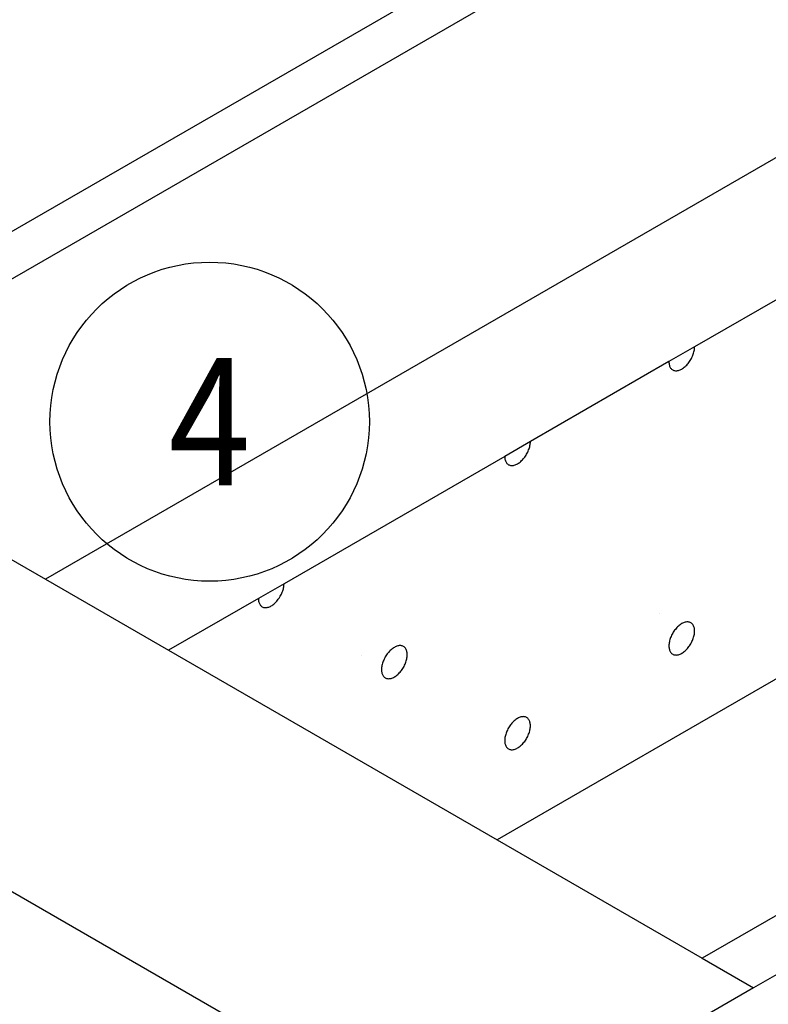
# Model space of a CAD drawing. Units: inches. Extents: x -539 to -167, y 1228 to 1499.
# Drawn here: x -296 to -293, y 1412 to 1416 of the extents above; entities that cross this region are included whole.
import ezdxf
from ezdxf.enums import TextEntityAlignment as Align

# ---------------------------------------------------------------- set-up
doc = ezdxf.new("R2010")
doc.units = ezdxf.units.IN
doc.header["$LTSCALE"] = 6
doc.header["$MEASUREMENT"] = 0
doc.layers.get('0').update_dxf_attribs({"true_color": 0x000000})
doc.layers.add('S-ANNO', color=7, linetype='Continuous', true_color=0x000000)
doc.layers.add('S-TXTM', color=7, linetype='Continuous', true_color=0x000000)
doc.styles.add('LCE', font='arial.ttf', dxfattribs={"width": 0.85, "height": 1.125})

msp = doc.modelspace()

# ---------------------------------------------------------------- linework, layer by layer
for p, q in [((-290.54626, 1418.54421), (-296.24837, 1415.2521)), ((-296.24837, 1415.04634), (-290.54626, 1418.33846)), ((-288.54162, 1418.10698), (-295.84744, 1413.88896)), ((-292.07202, 1415.45143), (-293.0298, 1414.89845)), ((-293.0298, 1414.89845), (-293.14117, 1414.83415)), ((-293.03726, 1414.862), (-293.03554, 1414.8667)), ((-293.03554, 1414.8667), (-293.03404, 1414.8714)), ((-293.03404, 1414.8714), (-293.03275, 1414.87608)), ((-293.03275, 1414.87608), (-293.0317, 1414.88072)), ((-293.0317, 1414.88072), (-293.03087, 1414.88529)), ((-293.03087, 1414.88529), (-293.03028, 1414.88979)), ((-293.03028, 1414.88979), (-293.02992, 1414.89418)), ((-293.02992, 1414.89418), (-293.0298, 1414.89845)), ((-293.14117, 1414.83415), (-293.74256, 1414.48694)), ((-293.14117, 1414.83415), (-293.14105, 1414.83002)), ((-293.14105, 1414.83002), (-293.14069, 1414.82604)), ((-293.14069, 1414.82604), (-293.1401, 1414.82223)), ((-293.1401, 1414.82223), (-293.13927, 1414.81861)), ((-293.06417, 1414.8192), (-293.06086, 1414.82286)), ((-293.06086, 1414.82286), (-293.05764, 1414.82669)), ((-293.05764, 1414.82669), (-293.05455, 1414.8307)), ((-293.05455, 1414.8307), (-293.05159, 1414.83486)), ((-293.05159, 1414.83486), (-293.04877, 1414.83916)), ((-293.04877, 1414.83916), (-293.04611, 1414.84357)), ((-293.04611, 1414.84357), (-293.04362, 1414.84808)), ((-293.04362, 1414.84808), (-293.04131, 1414.85267)), ((-293.04131, 1414.85267), (-293.03918, 1414.85731)), ((-293.03918, 1414.85731), (-293.03726, 1414.862)), ((-293.13927, 1414.81861), (-293.13821, 1414.81519)), ((-293.13821, 1414.81519), (-293.13693, 1414.812)), ((-293.13693, 1414.812), (-293.13543, 1414.80903)), ((-293.13543, 1414.80903), (-293.13371, 1414.80631)), ((-293.13371, 1414.80631), (-293.13178, 1414.80385)), ((-293.13178, 1414.80385), (-293.12966, 1414.80166)), ((-293.12966, 1414.80166), (-293.12735, 1414.79974)), ((-293.12735, 1414.79974), (-293.12486, 1414.7981)), ((-293.12486, 1414.7981), (-293.1222, 1414.79676)), ((-293.1222, 1414.79676), (-293.11938, 1414.79572)), ((-293.11938, 1414.79572), (-293.11642, 1414.79498)), ((-293.11642, 1414.79498), (-293.11333, 1414.79454)), ((-293.11333, 1414.79454), (-293.11011, 1414.79442)), ((-293.11011, 1414.79442), (-293.10679, 1414.7946)), ((-293.10679, 1414.7946), (-293.10338, 1414.79508)), ((-293.10338, 1414.79508), (-293.0999, 1414.79587)), ((-293.0999, 1414.79587), (-293.09635, 1414.79697)), ((-293.09635, 1414.79697), (-293.09275, 1414.79836)), ((-293.09275, 1414.79836), (-293.08913, 1414.80004)), ((-293.08913, 1414.80004), (-293.08548, 1414.802)), ((-293.08548, 1414.802), (-293.08184, 1414.80425)), ((-293.08184, 1414.80425), (-293.07822, 1414.80675)), ((-293.07822, 1414.80675), (-293.07462, 1414.80951)), ((-293.07462, 1414.80951), (-293.07107, 1414.81252)), ((-293.07107, 1414.81252), (-293.06758, 1414.81575)), ((-293.06758, 1414.81575), (-293.06417, 1414.8192)), ((-290.59081, 1414.66055), (-293.88734, 1412.75729)), ((-297.09478, 1414.60911), (-295.84744, 1413.88896)), ((-293.74256, 1414.48694), (-293.85393, 1414.42264)), ((-293.74304, 1414.47827), (-293.74268, 1414.48266)), ((-293.74268, 1414.48266), (-293.74256, 1414.48694)), ((-293.75887, 1414.43206), (-293.75638, 1414.43657)), ((-293.75638, 1414.43657), (-293.75407, 1414.44115)), ((-293.75407, 1414.44115), (-293.75195, 1414.4458)), ((-293.75195, 1414.4458), (-293.75002, 1414.45048)), ((-293.75002, 1414.45048), (-293.74831, 1414.45518)), ((-293.74831, 1414.45518), (-293.7468, 1414.45989)), ((-293.7468, 1414.45989), (-293.74552, 1414.46456)), ((-293.74552, 1414.46456), (-293.74446, 1414.4692)), ((-293.74446, 1414.4692), (-293.74363, 1414.47378)), ((-293.74363, 1414.47378), (-293.74304, 1414.47827)), ((-293.85393, 1414.42264), (-294.81171, 1413.86967)), ((-293.85393, 1414.42264), (-293.85381, 1414.4185)), ((-293.85381, 1414.4185), (-293.85346, 1414.41452)), ((-293.85346, 1414.41452), (-293.85286, 1414.41071)), ((-293.85286, 1414.41071), (-293.85204, 1414.40709)), ((-293.85204, 1414.40709), (-293.85098, 1414.40368)), ((-293.85098, 1414.40368), (-293.84969, 1414.40048)), ((-293.84969, 1414.40048), (-293.84819, 1414.39752)), ((-293.84819, 1414.39752), (-293.84647, 1414.3948)), ((-293.84647, 1414.3948), (-293.84455, 1414.39234)), ((-293.79461, 1414.39273), (-293.79098, 1414.39524)), ((-293.79098, 1414.39524), (-293.78738, 1414.398)), ((-293.78738, 1414.398), (-293.78384, 1414.401)), ((-293.78384, 1414.401), (-293.78035, 1414.40424)), ((-293.78035, 1414.40424), (-293.77694, 1414.40769)), ((-293.77694, 1414.40769), (-293.77362, 1414.41134)), ((-293.77362, 1414.41134), (-293.77041, 1414.41518)), ((-293.77041, 1414.41518), (-293.76731, 1414.41919)), ((-293.76731, 1414.41919), (-293.76435, 1414.42335)), ((-293.76435, 1414.42335), (-293.76153, 1414.42764)), ((-293.76153, 1414.42764), (-293.75887, 1414.43206)), ((-293.84455, 1414.39234), (-293.84243, 1414.39014)), ((-293.84243, 1414.39014), (-293.84011, 1414.38822)), ((-293.84011, 1414.38822), (-293.83762, 1414.38659)), ((-293.83762, 1414.38659), (-293.83496, 1414.38525)), ((-293.83496, 1414.38525), (-293.83215, 1414.38421)), ((-293.83215, 1414.38421), (-293.82918, 1414.38347)), ((-293.82918, 1414.38347), (-293.82609, 1414.38303)), ((-293.82609, 1414.38303), (-293.82288, 1414.3829)), ((-293.82288, 1414.3829), (-293.81956, 1414.38308)), ((-293.81956, 1414.38308), (-293.81615, 1414.38357)), ((-293.81615, 1414.38357), (-293.81266, 1414.38436)), ((-293.81266, 1414.38436), (-293.80911, 1414.38545)), ((-293.80911, 1414.38545), (-293.80552, 1414.38684)), ((-293.80552, 1414.38684), (-293.80189, 1414.38853)), ((-293.80189, 1414.38853), (-293.79825, 1414.39049)), ((-293.79825, 1414.39049), (-293.79461, 1414.39273)), ((-289.9226, 1414.01756), (-292.99639, 1412.2429)), ((-298.47576, 1413.96612), (-294.02099, 1411.39415)), ((-295.84744, 1413.88896), (-295.31287, 1413.58032)), ((-289.69986, 1413.88896), (-292.77365, 1412.1143)), ((-294.81171, 1413.86967), (-294.92308, 1413.80537)), ((-294.81917, 1413.83321), (-294.81745, 1413.83791)), ((-294.81745, 1413.83791), (-294.81595, 1413.84261)), ((-294.81595, 1413.84261), (-294.81466, 1413.84729)), ((-294.81466, 1413.84729), (-294.81361, 1413.85193)), ((-294.81361, 1413.85193), (-294.81278, 1413.85651)), ((-294.81278, 1413.85651), (-294.81218, 1413.861)), ((-294.81218, 1413.861), (-294.81183, 1413.86539)), ((-294.81183, 1413.86539), (-294.81171, 1413.86967)), ((-294.92308, 1413.80537), (-295.31287, 1413.58032)), ((-294.92308, 1413.80537), (-294.92296, 1413.80123)), ((-294.92296, 1413.80123), (-294.9226, 1413.79725)), ((-294.9226, 1413.79725), (-294.92201, 1413.79344)), ((-294.84276, 1413.79407), (-294.83955, 1413.79791)), ((-294.83955, 1413.79791), (-294.83646, 1413.80192)), ((-294.83646, 1413.80192), (-294.83349, 1413.80608)), ((-294.83349, 1413.80608), (-294.83068, 1413.81037)), ((-294.83068, 1413.81037), (-294.82802, 1413.81478)), ((-294.82802, 1413.81478), (-294.82553, 1413.81929)), ((-294.82553, 1413.81929), (-294.82322, 1413.82388)), ((-294.82322, 1413.82388), (-294.82109, 1413.82853)), ((-294.82109, 1413.82853), (-294.81917, 1413.83321)), ((-294.92201, 1413.79344), (-294.92118, 1413.78982)), ((-294.92118, 1413.78982), (-294.92012, 1413.78641)), ((-294.92012, 1413.78641), (-294.91884, 1413.78321)), ((-294.91884, 1413.78321), (-294.91734, 1413.78025)), ((-294.91734, 1413.78025), (-294.91562, 1413.77753)), ((-294.91562, 1413.77753), (-294.91369, 1413.77506)), ((-294.91369, 1413.77506), (-294.91157, 1413.77287)), ((-294.91157, 1413.77287), (-294.90926, 1413.77095)), ((-294.90926, 1413.77095), (-294.90677, 1413.76932)), ((-294.90677, 1413.76932), (-294.90411, 1413.76798)), ((-294.90411, 1413.76798), (-294.90129, 1413.76693)), ((-294.90129, 1413.76693), (-294.89833, 1413.76619)), ((-294.89833, 1413.76619), (-294.89524, 1413.76576)), ((-294.89524, 1413.76576), (-294.89202, 1413.76563)), ((-294.89202, 1413.76563), (-294.8887, 1413.76581)), ((-294.8887, 1413.76581), (-294.88529, 1413.7663)), ((-294.88529, 1413.7663), (-294.88181, 1413.76709)), ((-294.88181, 1413.76709), (-294.87826, 1413.76818)), ((-294.87826, 1413.76818), (-294.87466, 1413.76957)), ((-294.87466, 1413.76957), (-294.87104, 1413.77125)), ((-294.87104, 1413.77125), (-294.86739, 1413.77322)), ((-294.86739, 1413.77322), (-294.86375, 1413.77546)), ((-294.86375, 1413.77546), (-294.86012, 1413.77797)), ((-294.86012, 1413.77797), (-294.85653, 1413.78073)), ((-294.85653, 1413.78073), (-294.85298, 1413.78373)), ((-294.85298, 1413.78373), (-294.84949, 1413.78697)), ((-294.84949, 1413.78697), (-294.84608, 1413.79042)), ((-294.84608, 1413.79042), (-294.84276, 1413.79407)), ((-293.18315, 1413.74175), (-293.18367, 1413.74136)), ((-293.11642, 1413.66736), (-293.11938, 1413.6632)), ((-293.11333, 1413.67137), (-293.11642, 1413.66736)), ((-293.11011, 1413.67521), (-293.11333, 1413.67137)), ((-293.10679, 1413.67886), (-293.11011, 1413.67521)), ((-293.10338, 1413.68231), (-293.10679, 1413.67886)), ((-293.0999, 1413.68555), (-293.10338, 1413.68231)), ((-293.09635, 1413.68855), (-293.0999, 1413.68555)), ((-293.09275, 1413.69131), (-293.09635, 1413.68855)), ((-293.08913, 1413.69382), (-293.09275, 1413.69131)), ((-293.08548, 1413.69606), (-293.08913, 1413.69382)), ((-293.08184, 1413.69803), (-293.08548, 1413.69606)), ((-293.07822, 1413.69971), (-293.08184, 1413.69803)), ((-293.07462, 1413.7011), (-293.07822, 1413.69971)), ((-293.07107, 1413.70219), (-293.07462, 1413.7011)), ((-293.06758, 1413.70298), (-293.07107, 1413.70219)), ((-293.06417, 1413.70347), (-293.06758, 1413.70298)), ((-293.06086, 1413.70365), (-293.06417, 1413.70347)), ((-293.05764, 1413.70352), (-293.06086, 1413.70365)), ((-293.05455, 1413.70309), (-293.05764, 1413.70352)), ((-293.05159, 1413.70234), (-293.05455, 1413.70309)), ((-293.04877, 1413.7013), (-293.05159, 1413.70234)), ((-293.04611, 1413.69996), (-293.04877, 1413.7013)), ((-293.04362, 1413.69833), (-293.04611, 1413.69996)), ((-293.04131, 1413.69641), (-293.04362, 1413.69833)), ((-293.03918, 1413.69421), (-293.04131, 1413.69641)), ((-293.03726, 1413.69175), (-293.03918, 1413.69421)), ((-293.03554, 1413.68903), (-293.03726, 1413.69175)), ((-293.03404, 1413.68607), (-293.03554, 1413.68903)), ((-293.03275, 1413.68287), (-293.03404, 1413.68607)), ((-293.0317, 1413.67946), (-293.03275, 1413.68287)), ((-293.03087, 1413.67584), (-293.0317, 1413.67946)), ((-293.03028, 1413.67203), (-293.03087, 1413.67584)), ((-293.02992, 1413.66805), (-293.03028, 1413.67203)), ((-293.0298, 1413.66391), (-293.02992, 1413.66805)), ((-293.13693, 1413.62666), (-293.13821, 1413.62199)), ((-293.13543, 1413.63137), (-293.13693, 1413.62666)), ((-293.13371, 1413.63607), (-293.13543, 1413.63137)), ((-293.13178, 1413.64075), (-293.13371, 1413.63607)), ((-293.12966, 1413.6454), (-293.13178, 1413.64075)), ((-293.12735, 1413.64998), (-293.12966, 1413.6454)), ((-293.12486, 1413.65449), (-293.12735, 1413.64998)), ((-293.1222, 1413.65891), (-293.12486, 1413.65449)), ((-293.11938, 1413.6632), (-293.1222, 1413.65891)), ((-293.03918, 1413.62277), (-293.03726, 1413.62745)), ((-293.03726, 1413.62745), (-293.03554, 1413.63216)), ((-293.03554, 1413.63216), (-293.03404, 1413.63686)), ((-293.03404, 1413.63686), (-293.03275, 1413.64154)), ((-293.03275, 1413.64154), (-293.0317, 1413.64617)), ((-293.0317, 1413.64617), (-293.03087, 1413.65075)), ((-293.03087, 1413.65075), (-293.03028, 1413.65524)), ((-293.03028, 1413.65524), (-293.02992, 1413.65964)), ((-293.02992, 1413.65964), (-293.0298, 1413.66391)), ((-294.34723, 1413.58267), (-294.35072, 1413.57944)), ((-294.34368, 1413.58567), (-294.34723, 1413.58267)), ((-294.34009, 1413.58844), (-294.34368, 1413.58567)), ((-294.33646, 1413.59094), (-294.34009, 1413.58844)), ((-294.33282, 1413.59318), (-294.33646, 1413.59094)), ((-294.32918, 1413.59515), (-294.33282, 1413.59318)), ((-294.32555, 1413.59683), (-294.32918, 1413.59515)), ((-294.32196, 1413.59822), (-294.32555, 1413.59683)), ((-294.31841, 1413.59931), (-294.32196, 1413.59822)), ((-294.31492, 1413.6001), (-294.31841, 1413.59931)), ((-294.31151, 1413.60059), (-294.31492, 1413.6001)), ((-294.30819, 1413.60077), (-294.31151, 1413.60059)), ((-294.30498, 1413.60064), (-294.30819, 1413.60077)), ((-294.30188, 1413.60021), (-294.30498, 1413.60064)), ((-294.29892, 1413.59947), (-294.30188, 1413.60021)), ((-294.29611, 1413.59842), (-294.29892, 1413.59947)), ((-294.29345, 1413.59708), (-294.29611, 1413.59842)), ((-294.29095, 1413.59545), (-294.29345, 1413.59708)), ((-294.28864, 1413.59353), (-294.29095, 1413.59545)), ((-294.28652, 1413.59134), (-294.28864, 1413.59353)), ((-294.2846, 1413.58887), (-294.28652, 1413.59134)), ((-294.28288, 1413.58616), (-294.2846, 1413.58887)), ((-294.28137, 1413.58319), (-294.28288, 1413.58616)), ((-294.28009, 1413.57999), (-294.28137, 1413.58319)), ((-293.14105, 1413.60389), (-293.14117, 1413.59961)), ((-293.14117, 1413.59961), (-293.14105, 1413.59547)), ((-293.14069, 1413.60828), (-293.14105, 1413.60389)), ((-293.14105, 1413.59547), (-293.14069, 1413.59149)), ((-293.1401, 1413.61277), (-293.14069, 1413.60828)), ((-293.14069, 1413.59149), (-293.1401, 1413.58769)), ((-293.13927, 1413.61735), (-293.1401, 1413.61277)), ((-293.1401, 1413.58769), (-293.13927, 1413.58407)), ((-293.13821, 1413.62199), (-293.13927, 1413.61735)), ((-293.13927, 1413.58407), (-293.13821, 1413.58065)), ((-293.13821, 1413.58065), (-293.13693, 1413.57745)), ((-293.07107, 1413.57797), (-293.06758, 1413.58121)), ((-293.06758, 1413.58121), (-293.06417, 1413.58466)), ((-293.06417, 1413.58466), (-293.06086, 1413.58831)), ((-293.06086, 1413.58831), (-293.05764, 1413.59215)), ((-293.05764, 1413.59215), (-293.05455, 1413.59616)), ((-293.05455, 1413.59616), (-293.05159, 1413.60032)), ((-293.05159, 1413.60032), (-293.04877, 1413.60462)), ((-293.04877, 1413.60462), (-293.04611, 1413.60903)), ((-293.04611, 1413.60903), (-293.04362, 1413.61354)), ((-293.04362, 1413.61354), (-293.04131, 1413.61812)), ((-293.04131, 1413.61812), (-293.03918, 1413.62277)), ((-295.31287, 1413.58032), (-293.88734, 1412.75729)), ((-294.47695, 1413.55814), (-294.47703, 1413.55753)), ((-294.37912, 1413.53787), (-294.38104, 1413.53319)), ((-294.377, 1413.54252), (-294.37912, 1413.53787)), ((-294.37469, 1413.54711), (-294.377, 1413.54252)), ((-294.3722, 1413.55162), (-294.37469, 1413.54711)), ((-294.36954, 1413.55603), (-294.3722, 1413.55162)), ((-294.36672, 1413.56032), (-294.36954, 1413.55603)), ((-294.36376, 1413.56448), (-294.36672, 1413.56032)), ((-294.36066, 1413.56849), (-294.36376, 1413.56448)), ((-294.35745, 1413.57233), (-294.36066, 1413.56849)), ((-294.35413, 1413.57598), (-294.35745, 1413.57233)), ((-294.35072, 1413.57944), (-294.35413, 1413.57598)), ((-294.28137, 1413.53398), (-294.28009, 1413.53866)), ((-294.27903, 1413.57658), (-294.28009, 1413.57999)), ((-294.28009, 1413.53866), (-294.27903, 1413.54329)), ((-294.27821, 1413.57296), (-294.27903, 1413.57658)), ((-294.27903, 1413.54329), (-294.27821, 1413.54787)), ((-294.27761, 1413.56915), (-294.27821, 1413.57296)), ((-294.27821, 1413.54787), (-294.27761, 1413.55236)), ((-294.27726, 1413.56517), (-294.27761, 1413.56915)), ((-294.27761, 1413.55236), (-294.27726, 1413.55676)), ((-294.27714, 1413.56103), (-294.27726, 1413.56517)), ((-294.27726, 1413.55676), (-294.27714, 1413.56103)), ((-293.13693, 1413.57745), (-293.13543, 1413.57449)), ((-293.13543, 1413.57449), (-293.13371, 1413.57177)), ((-293.13371, 1413.57177), (-293.13178, 1413.56931)), ((-293.13178, 1413.56931), (-293.12966, 1413.56711)), ((-293.12966, 1413.56711), (-293.12735, 1413.56519)), ((-293.12735, 1413.56519), (-293.12486, 1413.56356)), ((-293.12486, 1413.56356), (-293.1222, 1413.56222)), ((-293.1222, 1413.56222), (-293.11938, 1413.56118)), ((-293.11938, 1413.56118), (-293.11642, 1413.56044)), ((-293.11642, 1413.56044), (-293.11333, 1413.56)), ((-293.11333, 1413.56), (-293.11011, 1413.55987)), ((-293.11011, 1413.55987), (-293.10679, 1413.56005)), ((-293.10679, 1413.56005), (-293.10338, 1413.56054)), ((-293.10338, 1413.56054), (-293.0999, 1413.56133)), ((-293.0999, 1413.56133), (-293.09635, 1413.56243)), ((-293.09635, 1413.56243), (-293.09275, 1413.56382)), ((-293.09275, 1413.56382), (-293.08913, 1413.5655)), ((-293.08913, 1413.5655), (-293.08548, 1413.56746)), ((-293.08548, 1413.56746), (-293.08184, 1413.5697)), ((-293.08184, 1413.5697), (-293.07822, 1413.57221)), ((-293.07822, 1413.57221), (-293.07462, 1413.57497)), ((-293.07462, 1413.57497), (-293.07107, 1413.57797)), ((-294.38839, 1413.50101), (-294.38851, 1413.49673)), ((-294.38851, 1413.49673), (-294.38839, 1413.4926)), ((-294.38803, 1413.5054), (-294.38839, 1413.50101)), ((-294.38744, 1413.50989), (-294.38803, 1413.5054)), ((-294.38661, 1413.51447), (-294.38744, 1413.50989)), ((-294.38555, 1413.51911), (-294.38661, 1413.51447)), ((-294.38427, 1413.52379), (-294.38555, 1413.51911)), ((-294.38276, 1413.52849), (-294.38427, 1413.52379)), ((-294.38104, 1413.53319), (-294.38276, 1413.52849)), ((-294.30188, 1413.49328), (-294.29892, 1413.49744)), ((-294.29892, 1413.49744), (-294.29611, 1413.50174)), ((-294.29611, 1413.50174), (-294.29345, 1413.50615)), ((-294.29345, 1413.50615), (-294.29095, 1413.51066)), ((-294.29095, 1413.51066), (-294.28864, 1413.51525)), ((-294.28864, 1413.51525), (-294.28652, 1413.51989)), ((-294.28652, 1413.51989), (-294.2846, 1413.52458)), ((-294.2846, 1413.52458), (-294.28288, 1413.52928)), ((-294.28288, 1413.52928), (-294.28137, 1413.53398)), ((-294.38839, 1413.4926), (-294.38803, 1413.48862)), ((-294.38803, 1413.48862), (-294.38744, 1413.48481)), ((-294.38744, 1413.48481), (-294.38661, 1413.48119)), ((-294.38661, 1413.48119), (-294.38555, 1413.47777)), ((-294.38555, 1413.47777), (-294.38427, 1413.47457)), ((-294.38427, 1413.47457), (-294.38276, 1413.47161)), ((-294.38276, 1413.47161), (-294.38104, 1413.46889)), ((-294.38104, 1413.46889), (-294.37912, 1413.46643)), ((-294.37912, 1413.46643), (-294.377, 1413.46423)), ((-294.377, 1413.46423), (-294.37469, 1413.46232)), ((-294.37469, 1413.46232), (-294.3722, 1413.46068)), ((-294.3722, 1413.46068), (-294.36954, 1413.45934)), ((-294.36954, 1413.45934), (-294.36672, 1413.4583)), ((-294.36672, 1413.4583), (-294.36376, 1413.45756)), ((-294.36376, 1413.45756), (-294.36066, 1413.45712)), ((-294.36066, 1413.45712), (-294.35745, 1413.45699)), ((-294.35745, 1413.45699), (-294.35413, 1413.45717)), ((-294.35413, 1413.45717), (-294.35072, 1413.45766)), ((-294.35072, 1413.45766), (-294.34723, 1413.45845)), ((-294.34723, 1413.45845), (-294.34368, 1413.45955)), ((-294.34368, 1413.45955), (-294.34009, 1413.46094)), ((-294.34009, 1413.46094), (-294.33646, 1413.46262)), ((-294.33646, 1413.46262), (-294.33282, 1413.46458)), ((-294.33282, 1413.46458), (-294.32918, 1413.46682)), ((-294.32918, 1413.46682), (-294.32555, 1413.46933)), ((-294.32555, 1413.46933), (-294.32196, 1413.47209)), ((-294.32196, 1413.47209), (-294.31841, 1413.4751)), ((-294.31841, 1413.4751), (-294.31492, 1413.47833)), ((-294.31492, 1413.47833), (-294.31151, 1413.48178)), ((-294.31151, 1413.48178), (-294.30819, 1413.48543)), ((-294.30819, 1413.48543), (-294.30498, 1413.48927)), ((-294.30498, 1413.48927), (-294.30188, 1413.49328)), ((-293.80189, 1413.28231), (-293.80552, 1413.2798)), ((-293.79825, 1413.28455), (-293.80189, 1413.28231)), ((-293.79461, 1413.28651), (-293.79825, 1413.28455)), ((-293.79098, 1413.28819), (-293.79461, 1413.28651)), ((-293.78738, 1413.28958), (-293.79098, 1413.28819)), ((-293.78384, 1413.29068), (-293.78738, 1413.28958)), ((-293.78035, 1413.29147), (-293.78384, 1413.29068)), ((-293.77694, 1413.29195), (-293.78035, 1413.29147)), ((-293.77362, 1413.29213), (-293.77694, 1413.29195)), ((-293.77041, 1413.29201), (-293.77362, 1413.29213)), ((-293.76731, 1413.29157), (-293.77041, 1413.29201)), ((-293.76435, 1413.29083), (-293.76731, 1413.29157)), ((-293.76153, 1413.28979), (-293.76435, 1413.29083)), ((-293.75887, 1413.28845), (-293.76153, 1413.28979)), ((-293.75638, 1413.28681), (-293.75887, 1413.28845)), ((-293.75407, 1413.2849), (-293.75638, 1413.28681)), ((-293.75195, 1413.2827), (-293.75407, 1413.2849)), ((-293.75002, 1413.28024), (-293.75195, 1413.2827)), ((-293.84011, 1413.23847), (-293.84243, 1413.23388)), ((-293.83762, 1413.24298), (-293.84011, 1413.23847)), ((-293.83496, 1413.24739), (-293.83762, 1413.24298)), ((-293.83215, 1413.25169), (-293.83496, 1413.24739)), ((-293.82918, 1413.25585), (-293.83215, 1413.25169)), ((-293.82609, 1413.25986), (-293.82918, 1413.25585)), ((-293.82288, 1413.2637), (-293.82609, 1413.25986)), ((-293.81956, 1413.26735), (-293.82288, 1413.2637)), ((-293.81615, 1413.2708), (-293.81956, 1413.26735)), ((-293.81266, 1413.27403), (-293.81615, 1413.2708)), ((-293.80911, 1413.27704), (-293.81266, 1413.27403)), ((-293.80552, 1413.2798), (-293.80911, 1413.27704)), ((-293.74831, 1413.27752), (-293.75002, 1413.28024)), ((-293.7468, 1413.27456), (-293.74831, 1413.27752)), ((-293.74552, 1413.27136), (-293.7468, 1413.27456)), ((-293.74446, 1413.26794), (-293.74552, 1413.27136)), ((-293.74363, 1413.26432), (-293.74446, 1413.26794)), ((-293.74446, 1413.23466), (-293.74363, 1413.23923)), ((-293.74304, 1413.26051), (-293.74363, 1413.26432)), ((-293.74363, 1413.23923), (-293.74304, 1413.24373)), ((-293.74268, 1413.25653), (-293.74304, 1413.26051)), ((-293.74304, 1413.24373), (-293.74268, 1413.24812)), ((-293.74256, 1413.2524), (-293.74268, 1413.25653)), ((-293.74268, 1413.24812), (-293.74256, 1413.2524)), ((-293.85346, 1413.19676), (-293.85381, 1413.19237)), ((-293.85286, 1413.20126), (-293.85346, 1413.19676)), ((-293.85204, 1413.20583), (-293.85286, 1413.20126)), ((-293.85098, 1413.21047), (-293.85204, 1413.20583)), ((-293.84969, 1413.21515), (-293.85098, 1413.21047)), ((-293.84819, 1413.21985), (-293.84969, 1413.21515)), ((-293.84647, 1413.22455), (-293.84819, 1413.21985)), ((-293.84455, 1413.22924), (-293.84647, 1413.22455)), ((-293.84243, 1413.23388), (-293.84455, 1413.22924)), ((-293.76153, 1413.1931), (-293.75887, 1413.19751)), ((-293.75887, 1413.19751), (-293.75638, 1413.20202)), ((-293.75638, 1413.20202), (-293.75407, 1413.20661)), ((-293.75407, 1413.20661), (-293.75195, 1413.21126)), ((-293.75195, 1413.21126), (-293.75002, 1413.21594)), ((-293.75002, 1413.21594), (-293.74831, 1413.22064)), ((-293.74831, 1413.22064), (-293.7468, 1413.22534)), ((-293.7468, 1413.22534), (-293.74552, 1413.23002)), ((-293.74552, 1413.23002), (-293.74446, 1413.23466)), ((-293.85381, 1413.19237), (-293.85393, 1413.1881)), ((-293.85393, 1413.1881), (-293.85381, 1413.18396)), ((-293.85381, 1413.18396), (-293.85346, 1413.17998)), ((-293.85346, 1413.17998), (-293.85286, 1413.17617)), ((-293.85286, 1413.17617), (-293.85204, 1413.17255)), ((-293.85204, 1413.17255), (-293.85098, 1413.16914)), ((-293.85098, 1413.16914), (-293.84969, 1413.16594)), ((-293.84969, 1413.16594), (-293.84819, 1413.16297)), ((-293.84819, 1413.16297), (-293.84647, 1413.16025)), ((-293.84647, 1413.16025), (-293.84455, 1413.15779)), ((-293.84455, 1413.15779), (-293.84243, 1413.1556)), ((-293.84243, 1413.1556), (-293.84011, 1413.15368)), ((-293.84011, 1413.15368), (-293.83762, 1413.15205)), ((-293.80552, 1413.1523), (-293.80189, 1413.15398)), ((-293.80189, 1413.15398), (-293.79825, 1413.15595)), ((-293.79825, 1413.15595), (-293.79461, 1413.15819)), ((-293.79461, 1413.15819), (-293.79098, 1413.16069)), ((-293.79098, 1413.16069), (-293.78738, 1413.16346)), ((-293.78738, 1413.16346), (-293.78384, 1413.16646)), ((-293.78384, 1413.16646), (-293.78035, 1413.16969)), ((-293.78035, 1413.16969), (-293.77694, 1413.17315)), ((-293.77694, 1413.17315), (-293.77362, 1413.1768)), ((-293.77362, 1413.1768), (-293.77041, 1413.18064)), ((-293.77041, 1413.18064), (-293.76731, 1413.18465)), ((-293.76731, 1413.18465), (-293.76435, 1413.18881)), ((-293.76435, 1413.18881), (-293.76153, 1413.1931)), ((-293.83762, 1413.15205), (-293.83496, 1413.15071)), ((-293.83496, 1413.15071), (-293.83215, 1413.14966)), ((-293.83215, 1413.14966), (-293.82918, 1413.14892)), ((-293.82918, 1413.14892), (-293.82609, 1413.14849)), ((-293.82609, 1413.14849), (-293.82288, 1413.14836)), ((-293.82288, 1413.14836), (-293.81956, 1413.14854)), ((-293.81956, 1413.14854), (-293.81615, 1413.14903)), ((-293.81615, 1413.14903), (-293.81266, 1413.14982)), ((-293.81266, 1413.14982), (-293.80911, 1413.15091)), ((-293.80911, 1413.15091), (-293.80552, 1413.1523)), ((-293.88734, 1412.75729), (-292.99639, 1412.2429)), ((-292.99639, 1412.2429), (-292.77365, 1412.1143)), ((-292.77365, 1412.1143), (-294.02099, 1411.39415))]:
    msp.add_line(p, q)
at = {"layer": 'S-ANNO'}
msp.add_circle((-295.13443, 1414.57339), 0.693, dxfattribs=at)

# ---------------------------------------------------------------- texts
at = {"layer": 'S-TXTM', "style": 'LCE', "width": 0.85}
msp.add_text('4', height=0.55283, dxfattribs=at).set_placement((-295.13443, 1414.57339), align=Align.MIDDLE_CENTER)

doc.saveas('drawing.dxf')
